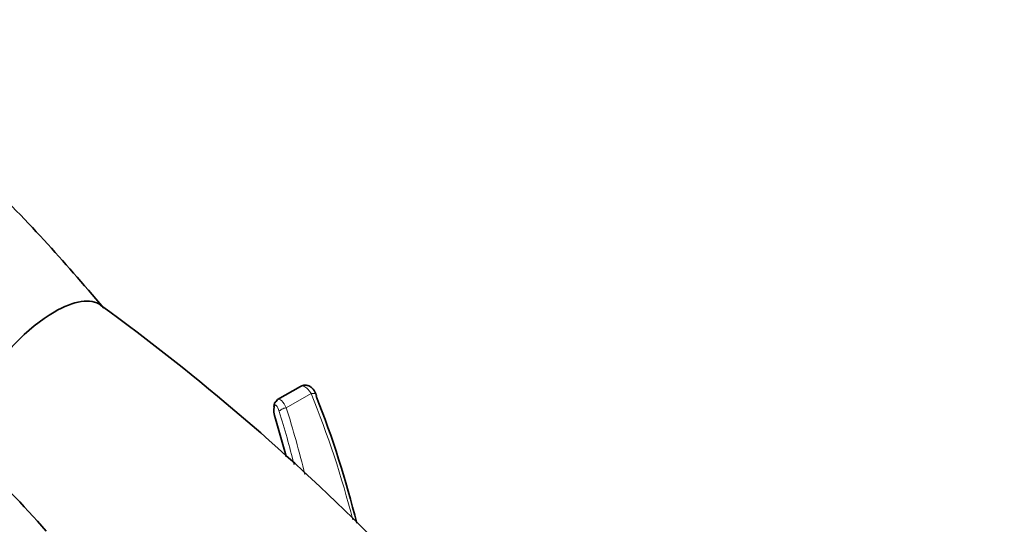
# Model space of a CAD drawing. Units: millimetres. Extents: x 0 to 1445, y 0 to 2756.
# Drawn here: x 208 to 299, y 1013 to 1060 of the extents above; entities that cross this region are included whole.
import ezdxf
from ezdxf import colors
from ezdxf.entities.mleader import LeaderData, LeaderLine
from ezdxf.math import Vec2, Vec3

# ---------------------------------------------------------------- set-up
doc = ezdxf.new("R2010")
doc.units = ezdxf.units.MM
doc.layers.add('DV5_Défaut', color=7, linetype='Continuous')
doc.layers.add('Défaut', color=7, linetype='Continuous')

# ---------------------------------------------------------------- blocks, each defined once
blk = doc.blocks.new('_DOT')
at = {"color": 0}
blk.add_line((0, 0), (-1, 0), dxfattribs=at)
at = {"color": 0, "const_width": 0.333}
blk.add_lwpolyline([(-0.1665, 0, 1), (0.1665, 0, 1)], format="xyb", close=True, dxfattribs=at)
blk = doc.blocks.new('SE4')
at = {"layer": 'DV5_Défaut', "color": 7, "linetype": 'Continuous', "lineweight": 35}
for p, q in [((233.826, 1026.138), (231.7, 1024.91)), ((231.402, 1024.505), (231.376, 1024.415))]:
    blk.add_line(p, q, dxfattribs=at)
at = {"layer": 'DV5_Défaut', "color": 7, "linetype": 'Continuous', "lineweight": 18}
for p, q in [((232.51, 1024.14), (234.823, 1025.476)), ((231.405, 1024.283), (231.379, 1024.192))]:
    blk.add_line(p, q, dxfattribs=at)
at = {"layer": 'DV5_Défaut', "color": 7, "linetype": 'Continuous', "lineweight": 35}
for centre, radius, start, end in [((90.92, 862.596), 211.493, 44.81727, 53.99686), ((150.225, 991.621), 91.47, 13.78591, 21.55329), ((117.077, 930.219), 124.383, 41.53712, 46.03146)]:
    blk.add_arc(centre, radius, start, end, dxfattribs=at)
at = {"layer": 'DV5_Défaut', "color": 7, "linetype": 'Continuous', "lineweight": 18}
blk.add_arc((149.784, 990.855), 91.816, 14.43506, 22.15209, dxfattribs=at)
at = {"layer": 'DV5_Défaut', "color": 7, "linetype": 'Continuous', "lineweight": 35}
for centre, major_axis, ratio, start_param, end_param in [((209.422, 1026.643), (-5.923, -6.967), 0.429167, 3.171922, 4.018919), ((209.422, 1026.643), (5.923, 6.967), 0.429167, 0.877326, 3.115509), ((232.184, 1023.458), (0.442, -1.471), 0.355398, 3.225281, 3.579963), ((234.554, 1025.057), (-0.746, -0.288), 0.425114, 2.807626, 3.126448), ((231.619, 1023.465), (-0.172, 0.822), 0.245391, 0.435235, 1.948814), ((231.857, 1024.277), (0.481, -0.138), 0.872652, 3.141593, 3.651905), ((231.883, 1024.367), (0.481, -0.138), 0.872652, 2.522047, 3.141593), ((228.093, 1013.735), (-4.702, 22.529), 0.245391, -1.357783, -1.192779)]:
    blk.add_ellipse(centre, major_axis=major_axis, ratio=ratio, start_param=start_param, end_param=end_param, dxfattribs=at)
at = {"layer": 'DV5_Défaut', "color": 7, "linetype": 'Continuous', "lineweight": 18}
for centre, major_axis, ratio, start_param, end_param in [((232.184, 1023.458), (0.442, -1.471), 0.355398, 1.943711, 3.225281), ((234.554, 1025.057), (-0.746, -0.288), 0.425114, 3.126448, 4.185944), ((231.883, 1024.367), (0.481, -0.138), 0.872652, 3.141593, 3.651905), ((231.706, 1023.373), (0.214, -1.027), 0.245391, 1.940576, 3.576828), ((232.341, 1023.878), (0.478, 0.148), 0.455597, 1.074019, 2.870322), ((228.571, 1013.819), (-5.356, 25.027), 0.251957, -1.459352, -1.200265), ((228.093, 1013.735), (5.131, -24.583), 0.245391, -4.554531, -4.342609)]:
    blk.add_ellipse(centre, major_axis=major_axis, ratio=ratio, start_param=start_param, end_param=end_param, dxfattribs=at)
at = {"layer": 'DV5_Défaut', "color": 7, "linetype": 'Continuous', "lineweight": 35}
for points, knots in [([(215.537, 1033.413), (213.564, 1035.731), (210.192, 1039.613), (205.07, 1044.917), (200.765, 1048.699), (197.832, 1050.631), (195.131, 1051.846), (192.142, 1052.835), (188.712, 1053.542), (184.584, 1053.756), (180.347, 1053.173), (176.36, 1051.815), (172.387, 1049.484), (169.197, 1046.405), (166.734, 1042.916), (165.005, 1039.558), (163.637, 1035.727), (163.188, 1033.276), (162.947, 1031.873)], [0, 0, 0, 0, 0.145109, 0.288521, 0.354431, 0.407796, 0.448264, 0.481144, 0.525078, 0.581046, 0.635795, 0.685181, 0.738738, 0.809395, 0.851668, 0.89881, 0.951038, 1, 1, 1, 1]), ([(235.296, 1025.337), (235.272, 1025.405), (235.184, 1025.637), (235, 1025.924), (234.686, 1026.167), (234.378, 1026.266), (234.067, 1026.256), (233.909, 1026.171), (233.831, 1026.126)], [0, 0, 0, 0, 0.098729, 0.39664, 0.563609, 0.718181, 0.878049, 1, 1, 1, 1])]:
    blk.add_open_spline(points, degree=3, knots=knots, dxfattribs=at)
at = {"layer": 'DV5_Défaut', "color": 7, "linetype": 'Continuous', "lineweight": 18}
blk.add_open_spline([(234.823, 1025.476), (234.772, 1025.56), (234.719, 1025.638), (234.61, 1025.782), (234.553, 1025.848), (234.439, 1025.962), (234.382, 1026.011), (234.269, 1026.091), (234.213, 1026.123), (234.051, 1026.188), (233.949, 1026.192), (233.851, 1026.151), (233.839, 1026.145), (233.827, 1026.139)], degree=3, knots=[0, 0, 0, 0, 0.158995, 0.158995, 0.317991, 0.317991, 0.476986, 0.476986, 0.635982, 0.635982, 0.953973, 0.953973, 1, 1, 1, 1], dxfattribs=at)

msp = doc.modelspace()

# ---------------------------------------------------------------- block references
at = {"layer": 'Défaut'}
msp.add_blockref('SE4', (0, 0), dxfattribs=at)

# ---------------------------------------------------------------- leaders
at = {"layer": 'Défaut', "color": 7, "linetype": 'Continuous', "lineweight": 18}
ml = msp.add_multileader_mtext('Standard', dxfattribs=at)
ml.set_content('{\\pxsm0.9;\\fSolid Edge ISO|b1||i0||c0|p34;\\W1.;16/09/2021\\P}', color=256)
ml.set_leader_properties()
ml.set_arrow_properties(name='DOT')
ml.build(insert=Vec2(0, 0))
ml.multileader.update_dxf_attribs({"leader_type": 0, "dogleg_length": 0, "arrow_head_size": 12})
ctx = ml.context
ctx.base_point, ctx.char_height, ctx.arrow_head_size, ctx.landing_gap_size = Vec3(1357.969, 2749.088), 12, 12, 4.2
notes = []
notes.append((ctx, [(0, (0, 0, 0), (0, 0), (1, 0), 1, [])]))
ctx.mtext.insert = Vec3(1359.969, 2755.208)
for ctx, leaders in notes:
    for number, flags, end, landing, length, lines in leaders:
        leader = LeaderData()
        leader.index, (leader.has_last_leader_line, leader.has_dogleg_vector, leader.attachment_direction) = number, flags
        leader.last_leader_point, leader.dogleg_vector, leader.dogleg_length = Vec3(end), Vec3(landing), length
        for number, points, colour, breaks in lines:
            line = LeaderLine()
            line.index, line.vertices, line.color, line.breaks = number, Vec3.list(points), colors.encode_raw_color(colour), breaks
            leader.lines.append(line)
        ctx.leaders.append(leader)

doc.saveas('drawing.dxf')
